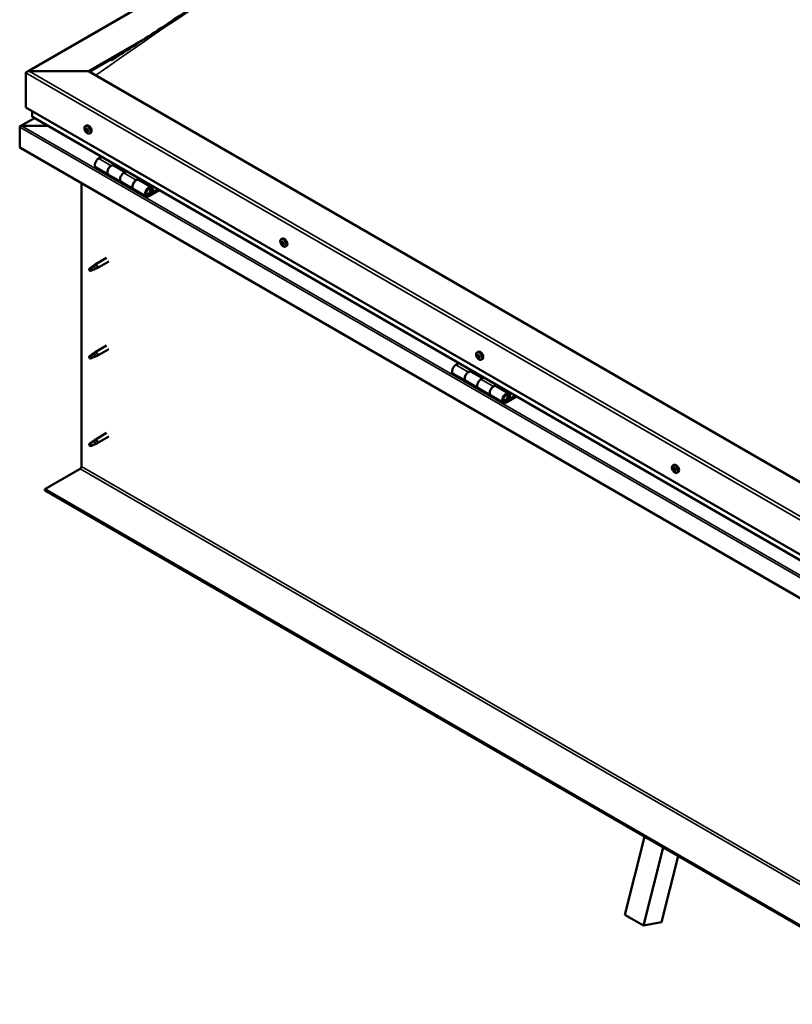
# Model space of a CAD drawing. Units: millimetres. Extents: x -6299 to 24339, y 3118 to 8837.
# Drawn here: x -2070 to -1199, y 3320 to 4431 of the extents above; entities that cross this region are included whole.
import ezdxf

# ---------------------------------------------------------------- set-up
doc = ezdxf.new("R2010")
doc.units = ezdxf.units.MM
doc.header["$LTSCALE"] = 25
doc.layers.add('Visible (ISO)', color=7, linetype='Continuous', lineweight=50)
doc.layers.add('Visible Narrow (ISO)', color=7, linetype='Continuous', lineweight=35)

msp = doc.modelspace()

# ---------------------------------------------------------------- linework, layer by layer
at = {"layer": 'Visible (ISO)'}
for p, q in [((-2062.3, 4372.1), (-1144.1, 4902.2)), ((-1992.6, 4372.7), (-1928.9, 4409.5)), ((-1991.6, 4372.1), (-1945.5, 4398.7)), ((-2063.4, 4331.9), (-2063.4, 4370.7)), ((-2063.4, 4370.7), (-2063.4, 4331.9)), ((-2059.8, 4372.7), (-1992.6, 4372.7)), ((-1992.6, 4372.7), (-2059.8, 4372.7)), ((-1038.1, 3821.6), (-1992.6, 4372.7)), ((-2063.4, 4331.9), (-1038.1, 3739.9)), ((-2056.3, 4321.7), (-2056.3, 4327.8)), ((-2056.3, 4327.8), (-2056.3, 4321.7)), ((-1038.1, 3733.4), (-2055.9, 4321.1)), ((-2070.4, 4309.8), (-2070.4, 4309.8)), ((-2070.4, 4286.5), (-2070.4, 4309.8)), ((-2070.4, 4309.8), (-2070.4, 4309.8)), ((-2070.4, 4309.8), (-2070.4, 4309.8)), ((-2070.4, 4309.7), (-2070.4, 4286.6)), ((-2070.4, 4286.6), (-2070.4, 4309.7)), ((-2053.8, 4319.9), (-2069.7, 4310.7)), ((-2068.2, 4311), (-2038.5, 4311)), ((-2038.5, 4311), (-2068.2, 4311)), ((-1996.4, 4310.7), (-1995, 4311.5)), ((-1995.6, 4307.5), (-1995, 4307.9)), ((-1994.3, 4304.6), (-1993.6, 4305)), ((-1991.6, 4302.5), (-1990.3, 4303.3)), ((-2070.4, 4286.5), (-2070.4, 4286.6)), ((-1038.1, 3690.5), (-2070.4, 4286.6)), ((-1978.1, 4276.2), (-1981.3, 4274.3)), ((-1967.2, 4266.1), (-1963.9, 4268)), ((-1951.3, 4259), (-1964.2, 4266.4)), ((-1962.5, 4267.2), (-1964, 4266.3)), ((-1963.6, 4266.6), (-1963.3, 4266.4)), ((-1963.4, 4266), (-1963.3, 4266.4)), ((-1963.3, 4266.4), (-1961.9, 4266.6)), ((-1962.8, 4267), (-1961.9, 4266.6)), ((-1961.9, 4266.6), (-1962.3, 4265.3)), ((-1984.3, 4264.2), (-1970.2, 4256)), ((-1956, 4247.9), (-1970.2, 4256)), ((-1949.8, 4259.8), (-1953, 4258)), ((-2000.8, 3926.7), (-2000.8, 4246.3)), ((-1956, 4247.9), (-1941.9, 4239.7)), ((-1938.9, 4249.8), (-1935.7, 4251.7)), ((-1921.8, 4241.9), (-1935.9, 4250.1)), ((-1934.2, 4250.9), (-1935.7, 4250)), ((-1935.3, 4250.2), (-1935, 4250)), ((-1935.1, 4249.6), (-1935, 4250)), ((-1935, 4250), (-1933.7, 4250.2)), ((-1934.5, 4250.7), (-1933.7, 4250.2)), ((-1933.7, 4250.2), (-1934, 4249)), ((-1927.8, 4231.5), (-1941.9, 4239.7)), ((-1914.4, 4239.4), (-1924.8, 4233.5)), ((-1913, 4238.6), (-1924.8, 4231.8)), ((-1920.8, 4236.1), (-1923.1, 4237.5)), ((-1922.1, 4239.4), (-1920.8, 4236.1)), ((-1919.5, 4237.5), (-1920.8, 4240.7)), ((-1920.8, 4236.1), (-1919.5, 4237.5)), ((-1775.4, 4183.1), (-1774, 4183.9)), ((-1775.3, 4178.9), (-1774.1, 4179.5)), ((-1774.4, 4180), (-1773.9, 4180.3)), ((-1773.6, 4177), (-1772.8, 4177.4)), ((-1772.7, 4178.1), (-1772.6, 4178.1)), ((-1770.6, 4174.9), (-1769.3, 4175.7)), ((-1987.5, 4153.1), (-1985.4, 4154.7)), ((-1984.8, 4154.2), (-1986.7, 4152.9)), ((-1972.3, 4162.3), (-1985.4, 4154.7)), ((-1969.9, 4158.1), (-1983, 4150.6)), ((-1990.7, 4150.5), (-1991.6, 4148.4)), ((-1990.7, 4147.2), (-1991.6, 4148.4)), ((-1986.7, 4152.9), (-1990.7, 4150.5)), ((-1989.4, 4147.9), (-1990.7, 4147.2)), ((-1984.9, 4149.7), (-1983, 4150.5)), ((-1986.7, 4054.1), (-1990.7, 4051.7)), ((-1987.5, 4054.3), (-1985.4, 4055.9)), ((-1984.8, 4055.4), (-1986.7, 4054.1)), ((-1972.3, 4063.5), (-1985.4, 4055.9)), ((-1969.9, 4059.3), (-1983, 4051.8)), ((-1554.4, 4055.6), (-1553.1, 4056.3)), ((-1990.7, 4051.7), (-1991.6, 4049.6)), ((-1990.7, 4048.4), (-1991.6, 4049.6)), ((-1989.4, 4049.1), (-1990.7, 4048.4)), ((-1984.9, 4050.9), (-1983, 4051.7)), ((-1575, 4043.5), (-1578.3, 4041.6)), ((-1554.3, 4051.4), (-1553.1, 4052.1)), ((-1553.3, 4052.4), (-1552.9, 4052.7)), ((-1552.7, 4049.4), (-1551.8, 4049.9)), ((-1551.7, 4050.4), (-1551.6, 4050.5)), ((-1549.7, 4047.3), (-1548.3, 4048.1)), ((-1581.3, 4031.5), (-1567.1, 4023.3)), ((-1564.1, 4033.4), (-1560.9, 4035.3)), ((-1548.2, 4026.3), (-1561.1, 4033.7)), ((-1559.5, 4034.5), (-1561, 4033.6)), ((-1560.6, 4033.9), (-1560.2, 4033.7)), ((-1560.3, 4033.3), (-1560.2, 4033.7)), ((-1560.2, 4033.7), (-1558.9, 4033.9)), ((-1559.7, 4034.3), (-1558.9, 4033.9)), ((-1558.9, 4033.9), (-1559.2, 4032.6)), ((-1553, 4015.2), (-1567.1, 4023.3)), ((-1546.8, 4027.1), (-1550, 4025.3)), ((-1553, 4015.2), (-1538.9, 4007)), ((-1535.9, 4017.1), (-1532.6, 4019)), ((-1518.7, 4009.2), (-1532.9, 4017.4)), ((-1531.2, 4018.2), (-1532.7, 4017.3)), ((-1532.3, 4017.5), (-1531.9, 4017.3)), ((-1532, 4016.9), (-1531.9, 4017.3)), ((-1531.9, 4017.3), (-1530.6, 4017.5)), ((-1531.5, 4018), (-1530.6, 4017.5)), ((-1530.6, 4017.5), (-1530.9, 4016.3)), ((-1524.7, 3998.8), (-1538.9, 4007)), ((-1511.4, 4006.7), (-1521.7, 4000.8)), ((-1510, 4005.9), (-1521.7, 3999.1)), ((-1517.8, 4003.4), (-1520.1, 4004.8)), ((-1519.1, 4006.7), (-1517.8, 4003.4)), ((-1517.8, 4003.4), (-1516.5, 4004.8)), ((-1516.5, 4004.8), (-1517.7, 4008)), ((-1986.7, 3955.3), (-1990.7, 3952.9)), ((-1987.5, 3955.5), (-1985.4, 3957.1)), ((-1984.8, 3956.6), (-1986.7, 3955.3)), ((-1972.3, 3964.7), (-1985.4, 3957.1)), ((-1969.9, 3960.5), (-1983, 3953)), ((-1990.7, 3952.9), (-1991.6, 3950.8)), ((-1990.7, 3949.6), (-1991.6, 3950.8)), ((-1989.4, 3950.3), (-1990.7, 3949.6)), ((-1984.9, 3952.1), (-1983, 3952.9)), ((-2042.1, 3901.2), (-2002.2, 3924.2)), ((-1333.4, 3928), (-1332.1, 3928.8)), ((-1332.9, 3924.7), (-1332.2, 3925.1)), ((-1331.2, 3921.9), (-1330.5, 3922.3)), ((-1328.7, 3919.8), (-1327.4, 3920.5)), ((-1038.1, 3321.5), (-2042.1, 3901.2)), ((-2042.1, 3901.2), (-2042.1, 3899.9)), ((-2042.1, 3899.9), (-1038.1, 3320.2)), ((-1387.7, 3421.3), (-1365.5, 3509.3)), ((-1366.5, 3409.1), (-1344.3, 3497.1)), ((-1327.6, 3487.4), (-1346.4, 3412.8)), ((-1387.7, 3421.3), (-1366.5, 3409.1)), ((-1346.4, 3412.8), (-1366.5, 3409.1))]:
    msp.add_line(p, q, dxfattribs=at)
for centre in [(-1989.5, 4309.2), (-1768.5, 4181.6), (-1547.6, 4054), (-1326.6, 3926.5)]:
    msp.add_arc(centre, 8, 204.1421, 215.8579, dxfattribs=at)
for centre, major_axis, start_param, end_param in [((-2059.8, 4370.7), (3.54, 0), 1.570796, 3.141593), ((-2059.8, 4370.7), (3.54, 0), 1.570796, 3.141593), ((-2054.9, 4321.7), (-1.41, 0), 0, 0.785398), ((-2054.9, 4321.7), (-1.41, 0), 0, 0.785398), ((-2068.2, 4309.7), (-2.26, 0), 4.712389, 6.220645), ((-2068.2, 4309.7), (-2.26, 0), 4.712389, 6.220645), ((-2069.3, 4309.1), (0.8, -1.39), 3.86445, 3.926991), ((-2069.3, 4310.4), (-0.8, -1.39), 5.435246, 5.497787), ((-1992.6, 4307.4), (-2.37, 4.11), 3.141593, 6.283185), ((-1994.9, 4306), (-1.1, 1.91), 0.479064, 1.33168), ((-1996.1, 4307.3), (0.225, -0.39), 4.019714, 4.861305), ((-1994.9, 4306), (-1.1, 1.91), 5.715052, 6.567668), ((-1996.1, 4307.3), (-0.225, 0.39), 5.32702, 6.16861), ((-1996.6, 4306.8), (0.394, -0.682), 0.091032, 1.719712), ((-1996, 4305.8), (-0.225, 0.39), 0.091032, 0.932622), ((-1996, 4308.2), (0.394, -0.682), 5.32702, 6.9557), ((-1996, 4305.8), (0.225, -0.39), 5.066912, 5.908502), ((-1994.9, 4306), (-1.1, 1.91), 1.526262, 2.378877), ((-1995.6, 4304.6), (-0.394, 0.682), 4.279822, 5.908502), ((-1995.1, 4307.6), (-0.225, 0.39), 6.114109, 6.9557), ((-1995.5, 4307.5), (0.394, -0.682), 0.091032, 1.710573), ((-1994.8, 4306.4), (-0.225, 0.39), 0.091032, 2.76691), ((-1994.8, 4304.5), (0.225, -0.39), 4.279822, 5.121412), ((-1994.9, 4306), (1.1, -1.91), 1.526262, 2.378877), ((-1995.1, 4307.6), (-0.225, 0.39), 4.279822, 5.121412), ((-1994.3, 4307.5), (0.394, -0.682), 4.279822, 5.908502), ((-1994.5, 4305.3), (-0.394, 0.682), 4.279822, 5.908502), ((-1994.9, 4306), (1.1, -1.91), 5.715052, 6.567668), ((-1994.8, 4304.5), (0.225, -0.39), 6.114109, 6.9557), ((-1993.9, 4303.9), (-0.394, 0.682), 5.32702, 6.9557), ((-1993.9, 4306.3), (-0.225, 0.39), 5.066912, 5.908502), ((-1993.6, 4305.2), (0.225, -0.39), 4.279822, 5.125225), ((-1993.2, 4305.3), (-0.394, 0.682), 0.091032, 1.719712), ((-1993.8, 4304.8), (0.225, -0.39), 5.32702, 6.16861), ((-1993.9, 4306.3), (0.225, -0.39), 0.091032, 0.932622), ((-1994.9, 4306), (1.1, -1.91), 0.479064, 1.33168), ((-1993.8, 4304.8), (-0.225, 0.39), 4.019714, 4.861305), ((-1981.3, 4269.4), (-3, -5.2), 3.926991, 6.283185), ((-1967.2, 4261.2), (3, 5.2), 0, 3.141593), ((-1967.2, 4261.2), (-3, -5.2), 3.926991, 6.283923), ((-1953, 4253.1), (-3, -5.2), 3.926991, 6.283185), ((-1953, 4253.1), (-3, -5.2), 3.926991, 6.283185), ((-1938.9, 4244.9), (3, 5.2), 0, 3.141593), ((-1938.9, 4244.9), (-3, -5.2), 3.926991, 6.283923), ((-1924.8, 4236.7), (3, 5.2), 5.846853, 10.210176), ((-1924.8, 4236.7), (-2, -3.46), 2.70526, 7.068583), ((-1774, 4178.5), (-1.1, 1.91), 0.311359, 1.163975), ((-1775, 4179.9), (0.225, -0.39), 3.852009, 4.6936), ((-1775.1, 4178.5), (-0.225, 0.39), 6.206512, 7.048103), ((-1775.7, 4179.5), (0.394, -0.682), 6.206512, 7.835192), ((-1775.1, 4178.5), (0.225, -0.39), 4.899207, 5.740797), ((-1774, 4178.5), (-1.1, 1.91), 1.358557, 2.211172), ((-1774, 4178.5), (-1.1, 1.91), 5.547347, 6.399963), ((-1775, 4179.9), (-0.225, 0.39), 5.159315, 6.000905), ((-1774.9, 4177.3), (0.394, -0.682), 0.970525, 2.599205), ((-1774.7, 4180.7), (0.394, -0.682), 5.159315, 6.787995), ((-1773.9, 4179.1), (-0.225, 0.39), 0.127202, 2.599205), ((-1774, 4177), (0.225, -0.39), 4.112117, 4.953708), ((-1773.9, 4179.9), (-0.225, 0.39), 5.946405, 6.787995), ((-1774.5, 4180.2), (0.394, -0.682), 0, 1.212841), ((-1771.7, 4179.8), (-2.37, 4.11), 3.141593, 6.283185), ((-1773.7, 4178), (0.394, -0.682), 0.970525, 2.599205), ((-1774, 4177), (0.225, -0.39), 5.946405, 6.787995), ((-1774, 4178.5), (1.1, -1.91), 5.547347, 6.399963), ((-1774, 4178.5), (1.1, -1.91), 1.358557, 2.211172), ((-1773.9, 4179.9), (-0.225, 0.39), 4.112117, 4.953708), ((-1773.2, 4176.3), (-0.394, 0.682), 5.159315, 6.787995), ((-1773, 4179.6), (-0.394, 0.682), 0.970525, 2.599205), ((-1772.9, 4177.7), (0.225, -0.39), 4.112117, 5.429199), ((-1772.9, 4177.1), (0.225, -0.39), 5.159315, 6.000905), ((-1772.8, 4178.5), (-0.225, 0.39), 4.899207, 5.740797), ((-1772.3, 4177.4), (-0.394, 0.682), 6.206512, 7.835192), ((-1772.9, 4177.1), (-0.225, 0.39), 3.852009, 4.6936), ((-1774, 4178.5), (1.1, -1.91), 0.311359, 1.163975), ((-1772.8, 4178.5), (0.225, -0.39), 6.206512, 7.048103), ((-1984.2, 4152.6), (1.2, -2.08), 6.213805, 9.494158), ((-1990.7, 4148.8), (1.02, -1.78), 3.861865, 5.497787), ((-1990.7, 4148.8), (-1.02, 1.78), 3.861865, 5.497787), ((-1986.7, 4151.2), (1.02, -1.78), 0.133634, 2.356194), ((-1986.7, 4052.4), (1.02, -1.78), 0.133634, 2.356194), ((-1984.2, 4053.9), (1.2, -2.08), 6.213805, 9.494158), ((-1550.7, 4052.2), (-2.37, 4.11), 3.141593, 6.283185), ((-1990.7, 4050), (1.02, -1.78), 3.861865, 5.497787), ((-1990.7, 4050), (-1.02, 1.78), 3.861865, 5.497787), ((-1553, 4050.9), (-1.1, 1.91), 0.24974, 1.102356), ((-1554.2, 4051), (-0.225, 0.39), 6.144893, 6.986484), ((-1554.7, 4052.1), (0.394, -0.682), 6.144893, 7.773573), ((-1554.2, 4051), (0.225, -0.39), 4.837588, 5.679178), ((-1553, 4050.9), (-1.1, 1.91), 1.296938, 2.149553), ((-1554, 4052.4), (0.225, -0.39), 3.79039, 4.631981), ((-1553, 4050.9), (-1.1, 1.91), 5.485728, 6.338344), ((-1554, 4052.4), (-0.225, 0.39), 5.097696, 5.939286), ((-1554, 4049.9), (0.394, -0.682), 0.908906, 2.537586), ((-1553.7, 4053.1), (0.394, -0.682), 5.097696, 6.726376), ((-1553.1, 4049.5), (0.225, -0.39), 4.050498, 4.892088), ((-1553, 4051.6), (-0.225, 0.39), 0.229653, 2.537586), ((-1552.9, 4052.3), (-0.225, 0.39), 5.884785, 6.726376), ((-1553.5, 4052.7), (0.394, -0.682), 0, 1.005568), ((-1552.9, 4050.6), (0.394, -0.682), 0.908906, 2.537586), ((-1553.1, 4049.5), (0.225, -0.39), 5.884785, 6.726376), ((-1553, 4050.9), (1.1, -1.91), 5.485728, 6.338344), ((-1552.3, 4048.7), (-0.394, 0.682), 5.097696, 6.726376), ((-1553, 4050.9), (1.1, -1.91), 1.296938, 2.149553), ((-1552.9, 4052.3), (-0.225, 0.39), 4.050498, 4.892088), ((-1552, 4051.9), (-0.394, 0.682), 0.908906, 2.537586), ((-1552, 4050.2), (0.225, -0.39), 4.050498, 5.537049), ((-1552, 4049.4), (0.225, -0.39), 5.097696, 5.939286), ((-1551.8, 4050.8), (-0.225, 0.39), 4.837588, 5.679178), ((-1551.3, 4049.7), (-0.394, 0.682), 6.144893, 7.773573), ((-1553, 4050.9), (1.1, -1.91), 0.24974, 1.102356), ((-1552, 4049.4), (-0.225, 0.39), 3.79039, 4.631981), ((-1551.8, 4050.8), (0.225, -0.39), 6.144893, 6.986484), ((-1578.3, 4036.7), (-3, -5.2), 3.926991, 6.283185), ((-1564.1, 4028.5), (3, 5.2), 0, 3.141593), ((-1564.1, 4028.5), (-3, -5.2), 3.926991, 6.283185), ((-1550, 4020.4), (-3, -5.2), 3.926991, 6.283185), ((-1550, 4020.4), (-3, -5.2), 3.926991, 6.283185), ((-1535.9, 4012.2), (3, 5.2), 0, 3.141593), ((-1535.9, 4012.2), (-3, -5.2), 3.926991, 6.283185), ((-1521.7, 4004), (3, 5.2), 5.846853, 10.210176), ((-1521.7, 4004), (-2, -3.46), 2.70526, 7.068583), ((-1986.7, 3953.6), (1.02, -1.78), 0.133634, 2.356194), ((-1984.2, 3955.1), (1.2, -2.08), 6.213805, 9.494158), ((-1990.7, 3951.3), (1.02, -1.78), 3.861865, 5.497787), ((-1990.7, 3951.3), (-1.02, 1.78), 3.861865, 5.497787), ((-2002.2, 3925.9), (-1, -1.73), 0.785398, 2.356194), ((-1333.3, 3924.4), (0.225, -0.39), 4.177791, 5.019381), ((-1332, 3923.3), (-1.1, 1.91), 0.637141, 1.489756), ((-1332, 3923.3), (-1.1, 1.91), 5.873128, 6.725744), ((-1333.3, 3924.4), (-0.225, 0.39), 5.485096, 6.326686), ((-1333.7, 3923.7), (0.394, -0.682), 0.249108, 1.877788), ((-1333.2, 3925.4), (0.394, -0.682), 5.485096, 7.113776), ((-1332.9, 3922.8), (-0.225, 0.39), 0.249108, 1.090699), ((-1332.9, 3922.8), (0.225, -0.39), 5.224988, 6.066579), ((-1332, 3923.3), (-1.1, 1.91), 1.684338, 2.536954), ((-1332.4, 3924.9), (-0.225, 0.39), 6.272186, 7.113776), ((-1332.4, 3921.6), (-0.394, 0.682), 4.437899, 6.066579), ((-1332.1, 3925), (0.225, -0.39), 4.541854, 5.019381), ((-1332, 3923.3), (1.1, -1.91), 1.684338, 2.536954), ((-1332.4, 3924.9), (-0.225, 0.39), 4.437899, 5.279489), ((-1332.5, 3924.4), (0.394, -0.682), 0.249108, 1.877788), ((-1329.7, 3924.6), (-2.38, 4.11), 3.141593, 6.283185), ((-1331.6, 3925), (0.394, -0.682), 4.437899, 6.066579), ((-1331.8, 3923.4), (-0.225, 0.39), 0.249108, 2.924986), ((-1331.7, 3921.7), (0.225, -0.39), 4.437899, 5.279489), ((-1331.3, 3922.3), (-0.394, 0.682), 4.437899, 6.066579), ((-1332, 3923.3), (1.1, -1.91), 5.873128, 6.725744), ((-1331.7, 3921.7), (0.225, -0.39), 6.272186, 7.113776), ((-1330.8, 3921.2), (-0.394, 0.682), 5.485096, 7.113776), ((-1331.1, 3923.9), (-0.225, 0.39), 5.224988, 6.066579), ((-1330.4, 3922.9), (-0.394, 0.682), 0.249108, 1.877788), ((-1331.1, 3923.9), (0.225, -0.39), 0.249108, 1.090699), ((-1332, 3923.3), (1.1, -1.91), 0.637141, 1.489756), ((-1330.5, 3922.4), (0.225, -0.39), 4.437899, 4.81729), ((-1330.8, 3922.2), (0.225, -0.39), 5.485096, 6.326686), ((-1330.8, 3922.2), (-0.225, 0.39), 4.177791, 5.019381)]:
    msp.add_ellipse(centre, major_axis=major_axis, ratio=0.57735, start_param=start_param, end_param=end_param, dxfattribs=at)
for points, knots in [([(-1953.5, 4393.6), (-1934.1, 4406), (-1915.3, 4418.5), (-1864.8, 4451.8), (-1833.4, 4472.4), (-1757.6, 4521.2), (-1713.2, 4549.1), (-1620.8, 4605.3), (-1572.8, 4633.5), (-1476, 4688.3), (-1427.2, 4714.9), (-1329.9, 4765.9), (-1281.4, 4790.3), (-1211.6, 4824.7), (-1189.2, 4835.5), (-1167, 4847), (-1165.7, 4847.7), (-1164.3, 4848.5), (-1164, 4848.6), (-1163.7, 4848.7), (-1163.7, 4848.8), (-1163.5, 4848.8), (-1163.5, 4848.9), (-1163.5, 4848.9), (-1163.4, 4848.9), (-1163.4, 4848.9), (-1163.4, 4848.9), (-1163.4, 4848.9)], [0, 0, 0, 0, 7.881654, 7.881654, 21.126731, 21.126731, 39.925624, 39.925624, 60.276276, 60.276276, 81.015782, 81.015782, 101.691529, 101.691529, 111.290769, 111.290769, 111.898219, 111.898219, 112.012134, 112.012134, 112.061428, 112.061428, 112.086113, 112.086113, 112.09851, 112.09851, 112.100711, 112.100711, 112.100711, 112.100711]), ([(-1967.3, 4384.8), (-1967.3, 4384.8), (-1967.3, 4384.8), (-1967.3, 4384.8), (-1967.3, 4384.8), (-1967.3, 4384.8), (-1967.3, 4384.8), (-1967.3, 4384.8), (-1967.3, 4384.8), (-1967.3, 4384.9), (-1967.2, 4384.9), (-1967.2, 4384.9), (-1967.1, 4385), (-1966.5, 4385.4), (-1965.9, 4385.7), (-1964.4, 4386.6), (-1963.4, 4387.2), (-1959.4, 4389.8), (-1956.4, 4391.7), (-1953.5, 4393.6)], [225.805628, 225.805628, 225.805628, 225.805628, 225.807929, 225.807929, 225.811048, 225.811048, 225.814176, 225.814176, 225.817285, 225.817285, 225.823528, 225.823528, 225.84871, 225.84871, 226.048515, 226.048515, 226.442709, 226.442709, 227.648629, 227.648629, 227.648629, 227.648629]), ([(-1996.8, 4305.9), (-1997, 4306.3), (-1997.1, 4306.7), (-1997.3, 4307.5), (-1997.4, 4307.9), (-1997.4, 4308.6), (-1997.4, 4309), (-1997.2, 4309.6), (-1997.1, 4309.9), (-1996.8, 4310.4), (-1996.6, 4310.6), (-1996.4, 4310.7)], [1.60484, 1.60484, 1.60484, 1.60484, 1.883825, 1.883825, 2.162811, 2.162811, 2.441796, 2.441796, 2.720782, 2.720782, 2.999767, 2.999767, 2.999767, 2.999767]), ([(-1996.4, 4307.5), (-1996.4, 4307.5), (-1996.4, 4307.5), (-1996.4, 4307.6), (-1996.4, 4307.7), (-1996.3, 4307.7), (-1996.3, 4307.7), (-1996.3, 4307.7)], [0.17438702, 0.17438702, 0.17438702, 0.17438702, 0.18896797, 0.18896797, 0.20586323, 0.20586323, 0.21737851, 0.21737851, 0.21737851, 0.21737851]), ([(-1996.1, 4305.5), (-1996.1, 4305.5), (-1996.1, 4305.6), (-1996.2, 4305.7), (-1996.2, 4305.7), (-1996.3, 4305.8), (-1996.3, 4305.9), (-1996.3, 4305.9)], [0.17438702, 0.17438702, 0.17438702, 0.17438702, 0.18896797, 0.18896797, 0.20586323, 0.20586323, 0.21737852, 0.21737852, 0.21737852, 0.21737852]), ([(-1991.6, 4302.5), (-1991.8, 4302.4), (-1992.1, 4302.3), (-1992.7, 4302.2), (-1993, 4302.3), (-1993.6, 4302.5), (-1993.9, 4302.6), (-1994.6, 4303), (-1994.9, 4303.3), (-1995.5, 4303.8), (-1995.7, 4304.2), (-1996, 4304.5)], [6.14136, 6.14136, 6.14136, 6.14136, 6.420345, 6.420345, 6.699331, 6.699331, 6.978316, 6.978316, 7.257302, 7.257302, 7.536287, 7.536287, 7.536287, 7.536287]), ([(-1995.3, 4308), (-1995.2, 4308), (-1995.2, 4308), (-1995.1, 4308), (-1995.1, 4308), (-1995, 4307.9), (-1995, 4307.9), (-1995, 4307.9)], [0.17438702, 0.17438702, 0.17438702, 0.17438702, 0.18896797, 0.18896797, 0.20586323, 0.20586323, 0.21737851, 0.21737851, 0.21737851, 0.21737851]), ([(-1994.6, 4304.1), (-1994.6, 4304.1), (-1994.7, 4304.1), (-1994.7, 4304.1), (-1994.8, 4304.1), (-1994.8, 4304.2), (-1994.9, 4304.2), (-1994.9, 4304.2)], [0.17438702, 0.17438702, 0.17438702, 0.17438702, 0.18896797, 0.18896797, 0.20586323, 0.20586323, 0.21737852, 0.21737852, 0.21737852, 0.21737852]), ([(-1993.8, 4306.6), (-1993.7, 4306.6), (-1993.7, 4306.5), (-1993.7, 4306.4), (-1993.6, 4306.4), (-1993.6, 4306.3), (-1993.6, 4306.3), (-1993.6, 4306.2)], [0.17438702, 0.17438702, 0.17438702, 0.17438702, 0.18896797, 0.18896797, 0.20586323, 0.20586323, 0.21737852, 0.21737852, 0.21737852, 0.21737852]), ([(-1993.4, 4304.6), (-1993.4, 4304.6), (-1993.4, 4304.6), (-1993.5, 4304.5), (-1993.5, 4304.5), (-1993.5, 4304.4), (-1993.5, 4304.4), (-1993.6, 4304.4)], [0.17438702, 0.17438702, 0.17438702, 0.17438702, 0.18896797, 0.18896797, 0.20586323, 0.20586323, 0.21737852, 0.21737852, 0.21737852, 0.21737852]), ([(-1927.3, 4233.8), (-1927.2, 4233.8), (-1927.1, 4233.8), (-1926.8, 4233.7), (-1926.5, 4233.8), (-1925.9, 4233.9), (-1925.6, 4234.1), (-1925, 4234.5), (-1924.7, 4234.8), (-1924.2, 4235.4), (-1923.9, 4235.7), (-1923.5, 4236.4), (-1923.3, 4236.8), (-1923.1, 4237.6), (-1923, 4238), (-1922.9, 4238.7), (-1922.9, 4239.1), (-1923.1, 4239.7), (-1923.2, 4240), (-1923.4, 4240.3), (-1923.4, 4240.4), (-1923.5, 4240.4)], [0.923843, 0.923843, 0.923843, 0.923843, 0.99245, 0.99245, 1.275856, 1.275856, 1.603156, 1.603156, 1.945171, 1.945171, 2.284478, 2.284478, 2.621844, 2.621844, 2.960749, 2.960749, 3.30275, 3.30275, 3.633096, 3.633096, 3.684957, 3.684957, 3.684957, 3.684957]), ([(-1775.8, 4178.3), (-1776, 4178.7), (-1776.1, 4179.1), (-1776.3, 4179.9), (-1776.4, 4180.3), (-1776.4, 4181), (-1776.4, 4181.4), (-1776.3, 4182), (-1776.1, 4182.3), (-1775.8, 4182.8), (-1775.6, 4183), (-1775.4, 4183.1)], [1.437135, 1.437135, 1.437135, 1.437135, 1.71612, 1.71612, 1.995106, 1.995106, 2.274091, 2.274091, 2.553077, 2.553077, 2.832062, 2.832062, 2.832062, 2.832062]), ([(-1775.4, 4180.1), (-1775.3, 4180.1), (-1775.3, 4180.2), (-1775.3, 4180.2), (-1775.3, 4180.3), (-1775.2, 4180.3), (-1775.2, 4180.3), (-1775.2, 4180.3)], [0.17438702, 0.17438702, 0.17438702, 0.17438702, 0.18896797, 0.18896797, 0.20586323, 0.20586323, 0.21737851, 0.21737851, 0.21737851, 0.21737851]), ([(-1775.3, 4178.3), (-1775.3, 4178.3), (-1775.3, 4178.3), (-1775.4, 4178.4), (-1775.4, 4178.5), (-1775.4, 4178.6), (-1775.4, 4178.6), (-1775.4, 4178.6)], [0.17438702, 0.17438702, 0.17438702, 0.17438702, 0.18896797, 0.18896797, 0.20586323, 0.20586323, 0.21737852, 0.21737852, 0.21737852, 0.21737852]), ([(-1770.6, 4174.9), (-1770.9, 4174.8), (-1771.1, 4174.7), (-1771.7, 4174.7), (-1772, 4174.7), (-1772.7, 4174.9), (-1773, 4175), (-1773.6, 4175.4), (-1773.9, 4175.7), (-1774.5, 4176.3), (-1774.8, 4176.6), (-1775, 4176.9)], [5.973655, 5.973655, 5.973655, 5.973655, 6.25264, 6.25264, 6.531626, 6.531626, 6.810611, 6.810611, 7.089597, 7.089597, 7.368582, 7.368582, 7.368582, 7.368582]), ([(-1773.9, 4176.6), (-1773.9, 4176.6), (-1773.9, 4176.6), (-1774, 4176.7), (-1774.1, 4176.7), (-1774.1, 4176.8), (-1774.2, 4176.8), (-1774.2, 4176.8)], [0.17438702, 0.17438702, 0.17438702, 0.17438702, 0.18896797, 0.18896797, 0.20586323, 0.20586323, 0.21737852, 0.21737852, 0.21737852, 0.21737852]), ([(-1774, 4180.3), (-1774, 4180.3), (-1774, 4180.3), (-1773.9, 4180.3), (-1773.8, 4180.2), (-1773.8, 4180.2), (-1773.8, 4180.2), (-1773.7, 4180.1)], [0.17438702, 0.17438702, 0.17438702, 0.17438702, 0.18896797, 0.18896797, 0.20586323, 0.20586323, 0.21737851, 0.21737851, 0.21737851, 0.21737851]), ([(-1772.7, 4178.7), (-1772.6, 4178.7), (-1772.6, 4178.6), (-1772.5, 4178.5), (-1772.5, 4178.5), (-1772.5, 4178.4), (-1772.5, 4178.3), (-1772.5, 4178.3)], [0.17438702, 0.17438702, 0.17438702, 0.17438702, 0.18896797, 0.18896797, 0.20586323, 0.20586323, 0.21737852, 0.21737852, 0.21737852, 0.21737852]), ([(-1772.6, 4176.8), (-1772.6, 4176.8), (-1772.6, 4176.8), (-1772.6, 4176.7), (-1772.6, 4176.7), (-1772.7, 4176.7), (-1772.7, 4176.7), (-1772.7, 4176.6)], [0.17438702, 0.17438702, 0.17438702, 0.17438702, 0.18896797, 0.18896797, 0.20586323, 0.20586323, 0.21737852, 0.21737852, 0.21737852, 0.21737852]), ([(-1987.8, 4152.9), (-1987.6, 4153), (-1987.4, 4153.2), (-1986.9, 4153.5), (-1986.6, 4153.7), (-1986, 4154.1), (-1985.6, 4154.2), (-1985.2, 4154.2), (-1985.1, 4154.2), (-1985, 4154.2), (-1984.9, 4154.2), (-1984.8, 4154.2)], [0.9722954, 0.9722954, 0.9722954, 0.9722954, 1.054543, 1.054543, 1.1645704, 1.1645704, 1.2620554, 1.2620554, 1.289972, 1.289972, 1.3178886, 1.3178886, 1.3178886, 1.3178886]), ([(-1992.2, 4149.8), (-1992, 4149.9), (-1991.7, 4150.1), (-1990.9, 4150.6), (-1990.4, 4151), (-1989.3, 4151.8), (-1988.8, 4152.2), (-1988.1, 4152.7), (-1988, 4152.8), (-1987.8, 4152.9)], [1.0296095, 1.0296095, 1.0296095, 1.0296095, 1.1266468, 1.1266468, 1.3399415, 1.3399415, 1.5532361, 1.5532361, 1.5988171, 1.5988171, 1.5988171, 1.5988171]), ([(-1989.3, 4147.9), (-1989.1, 4148), (-1988.8, 4148.1), (-1988.1, 4148.5), (-1987.6, 4148.7), (-1986.6, 4149.1), (-1986.1, 4149.2), (-1985.7, 4149.4), (-1985.6, 4149.5), (-1985.5, 4149.5)], [1.0298299, 1.0298299, 1.0298299, 1.0298299, 1.1268672, 1.1268672, 1.3401618, 1.3401618, 1.5534565, 1.5534565, 1.5990374, 1.5990374, 1.5990374, 1.5990374]), ([(-1985.5, 4149.5), (-1985.4, 4149.6), (-1985.2, 4149.6), (-1985, 4149.7), (-1985, 4149.7), (-1984.9, 4149.7)], [0.9725494, 0.9725494, 0.9725494, 0.9725494, 1.0547969, 1.0547969, 1.0865436, 1.0865436, 1.0865436, 1.0865436]), ([(-1992.2, 4051), (-1992, 4051.1), (-1991.7, 4051.3), (-1990.9, 4051.8), (-1990.4, 4052.2), (-1989.3, 4053), (-1988.8, 4053.4), (-1988.1, 4053.9), (-1988, 4054), (-1987.8, 4054.1)], [1.0296095, 1.0296095, 1.0296095, 1.0296095, 1.1266468, 1.1266468, 1.3399415, 1.3399415, 1.5532361, 1.5532361, 1.5988171, 1.5988171, 1.5988171, 1.5988171]), ([(-1987.8, 4054.1), (-1987.6, 4054.2), (-1987.4, 4054.4), (-1986.9, 4054.8), (-1986.6, 4054.9), (-1986, 4055.3), (-1985.6, 4055.4), (-1985.2, 4055.4), (-1985.1, 4055.4), (-1985, 4055.4), (-1984.9, 4055.4), (-1984.8, 4055.4)], [0.9722954, 0.9722954, 0.9722954, 0.9722954, 1.054543, 1.054543, 1.1645704, 1.1645704, 1.2620554, 1.2620554, 1.289972, 1.289972, 1.3178886, 1.3178886, 1.3178886, 1.3178886]), ([(-1554.9, 4050.8), (-1555, 4051.2), (-1555.2, 4051.6), (-1555.4, 4052.3), (-1555.4, 4052.7), (-1555.5, 4053.5), (-1555.4, 4053.8), (-1555.3, 4054.5), (-1555.2, 4054.7), (-1554.9, 4055.2), (-1554.7, 4055.4), (-1554.4, 4055.6)], [1.375516, 1.375516, 1.375516, 1.375516, 1.654501, 1.654501, 1.933487, 1.933487, 2.212472, 2.212472, 2.491458, 2.491458, 2.770443, 2.770443, 2.770443, 2.770443]), ([(-1989.3, 4049.1), (-1989.1, 4049.2), (-1988.8, 4049.3), (-1988.1, 4049.7), (-1987.6, 4049.9), (-1986.6, 4050.3), (-1986.1, 4050.5), (-1985.7, 4050.6), (-1985.6, 4050.7), (-1985.5, 4050.7)], [1.0298299, 1.0298299, 1.0298299, 1.0298299, 1.1268672, 1.1268672, 1.3401618, 1.3401618, 1.5534565, 1.5534565, 1.5990374, 1.5990374, 1.5990374, 1.5990374]), ([(-1985.5, 4050.7), (-1985.4, 4050.8), (-1985.2, 4050.8), (-1985, 4050.9), (-1985, 4050.9), (-1984.9, 4050.9)], [0.9725494, 0.9725494, 0.9725494, 0.9725494, 1.0547969, 1.0547969, 1.0865436, 1.0865436, 1.0865436, 1.0865436]), ([(-1554.4, 4050.8), (-1554.4, 4050.8), (-1554.4, 4050.9), (-1554.4, 4051), (-1554.5, 4051), (-1554.5, 4051.1), (-1554.5, 4051.2), (-1554.5, 4051.2)], [0.17438702, 0.17438702, 0.17438702, 0.17438702, 0.18896797, 0.18896797, 0.20586323, 0.20586323, 0.21737852, 0.21737852, 0.21737852, 0.21737852]), ([(-1554.3, 4052.6), (-1554.3, 4052.6), (-1554.3, 4052.7), (-1554.3, 4052.7), (-1554.2, 4052.7), (-1554.2, 4052.8), (-1554.2, 4052.8), (-1554.2, 4052.8)], [0.17438702, 0.17438702, 0.17438702, 0.17438702, 0.18896797, 0.18896797, 0.20586323, 0.20586323, 0.21737851, 0.21737851, 0.21737851, 0.21737851]), ([(-1549.7, 4047.3), (-1549.9, 4047.2), (-1550.2, 4047.1), (-1550.8, 4047.1), (-1551.1, 4047.1), (-1551.7, 4047.3), (-1552, 4047.5), (-1552.6, 4047.9), (-1552.9, 4048.1), (-1553.5, 4048.7), (-1553.8, 4049), (-1554, 4049.3)], [5.912036, 5.912036, 5.912036, 5.912036, 6.191021, 6.191021, 6.470007, 6.470007, 6.748992, 6.748992, 7.027978, 7.027978, 7.306963, 7.306963, 7.306963, 7.306963]), ([(-1553, 4049.1), (-1553, 4049.1), (-1553.1, 4049.1), (-1553.2, 4049.2), (-1553.2, 4049.2), (-1553.3, 4049.3), (-1553.3, 4049.3), (-1553.3, 4049.3)], [0.17438702, 0.17438702, 0.17438702, 0.17438702, 0.18896797, 0.18896797, 0.20586323, 0.20586323, 0.21737852, 0.21737852, 0.21737852, 0.21737852]), ([(-1553, 4052.7), (-1552.9, 4052.7), (-1552.9, 4052.7), (-1552.8, 4052.6), (-1552.8, 4052.6), (-1552.7, 4052.5), (-1552.7, 4052.5), (-1552.7, 4052.5)], [0.17438702, 0.17438702, 0.17438702, 0.17438702, 0.18896797, 0.18896797, 0.20586323, 0.20586323, 0.21737851, 0.21737851, 0.21737851, 0.21737851]), ([(-1551.7, 4049.2), (-1551.7, 4049.2), (-1551.7, 4049.1), (-1551.7, 4049.1), (-1551.7, 4049.1), (-1551.8, 4049), (-1551.8, 4049), (-1551.8, 4049)], [0.17438702, 0.17438702, 0.17438702, 0.17438702, 0.18896797, 0.18896797, 0.20586323, 0.20586323, 0.21737852, 0.21737852, 0.21737852, 0.21737852]), ([(-1551.6, 4051), (-1551.6, 4051), (-1551.6, 4050.9), (-1551.5, 4050.8), (-1551.5, 4050.8), (-1551.5, 4050.7), (-1551.5, 4050.6), (-1551.5, 4050.6)], [0.17438702, 0.17438702, 0.17438702, 0.17438702, 0.18896797, 0.18896797, 0.20586323, 0.20586323, 0.21737852, 0.21737852, 0.21737852, 0.21737852]), ([(-1524.2, 4001.1), (-1524.2, 4001.1), (-1524.1, 4001.1), (-1523.8, 4001), (-1523.5, 4001.1), (-1522.9, 4001.2), (-1522.6, 4001.4), (-1522, 4001.8), (-1521.7, 4002.1), (-1521.1, 4002.7), (-1520.9, 4003), (-1520.5, 4003.7), (-1520.3, 4004.1), (-1520, 4004.9), (-1519.9, 4005.2), (-1519.9, 4006), (-1519.9, 4006.4), (-1520, 4007), (-1520.1, 4007.3), (-1520.3, 4007.6), (-1520.4, 4007.7), (-1520.4, 4007.7)], [0.923253, 0.923253, 0.923253, 0.923253, 0.99245, 0.99245, 1.275856, 1.275856, 1.603156, 1.603156, 1.945171, 1.945171, 2.284478, 2.284478, 2.621844, 2.621844, 2.960749, 2.960749, 3.30275, 3.30275, 3.633096, 3.633096, 3.685547, 3.685547, 3.685547, 3.685547]), ([(-1992.2, 3952.2), (-1992, 3952.3), (-1991.7, 3952.5), (-1990.9, 3953), (-1990.4, 3953.4), (-1989.3, 3954.2), (-1988.8, 3954.6), (-1988.1, 3955.1), (-1988, 3955.2), (-1987.8, 3955.3)], [1.0296095, 1.0296095, 1.0296095, 1.0296095, 1.1266468, 1.1266468, 1.3399415, 1.3399415, 1.5532361, 1.5532361, 1.5988171, 1.5988171, 1.5988171, 1.5988171]), ([(-1987.8, 3955.3), (-1987.6, 3955.4), (-1987.4, 3955.6), (-1986.9, 3956), (-1986.6, 3956.1), (-1986, 3956.5), (-1985.6, 3956.6), (-1985.2, 3956.7), (-1985.1, 3956.7), (-1985, 3956.6), (-1984.9, 3956.6), (-1984.8, 3956.6)], [0.9722954, 0.9722954, 0.9722954, 0.9722954, 1.054543, 1.054543, 1.1645704, 1.1645704, 1.2620554, 1.2620554, 1.289972, 1.289972, 1.3178886, 1.3178886, 1.3178886, 1.3178886]), ([(-1989.3, 3950.3), (-1989.1, 3950.4), (-1988.8, 3950.5), (-1988.1, 3950.9), (-1987.6, 3951.1), (-1986.6, 3951.5), (-1986.1, 3951.7), (-1985.7, 3951.8), (-1985.6, 3951.9), (-1985.5, 3951.9)], [1.0298299, 1.0298299, 1.0298299, 1.0298299, 1.1268672, 1.1268672, 1.3401618, 1.3401618, 1.5534565, 1.5534565, 1.5990374, 1.5990374, 1.5990374, 1.5990374]), ([(-1985.5, 3951.9), (-1985.4, 3952), (-1985.2, 3952), (-1985, 3952.1), (-1985, 3952.1), (-1984.9, 3952.1)], [0.9725494, 0.9725494, 0.9725494, 0.9725494, 1.0547969, 1.0547969, 1.0865436, 1.0865436, 1.0865436, 1.0865436]), ([(-1333.9, 3923.2), (-1334.1, 3923.6), (-1334.2, 3924), (-1334.4, 3924.8), (-1334.5, 3925.2), (-1334.5, 3925.9), (-1334.5, 3926.2), (-1334.3, 3926.9), (-1334.2, 3927.2), (-1333.9, 3927.6), (-1333.7, 3927.8), (-1333.4, 3928)], [1.762916, 1.762916, 1.762916, 1.762916, 2.041901, 2.041901, 2.320887, 2.320887, 2.599873, 2.599873, 2.878858, 2.878858, 3.157844, 3.157844, 3.157844, 3.157844]), ([(-1333.6, 3924.5), (-1333.6, 3924.5), (-1333.6, 3924.6), (-1333.6, 3924.7), (-1333.5, 3924.7), (-1333.5, 3924.7), (-1333.5, 3924.8), (-1333.5, 3924.8)], [0.17438702, 0.17438702, 0.17438702, 0.17438702, 0.18896797, 0.18896797, 0.20586323, 0.20586323, 0.21737851, 0.21737851, 0.21737851, 0.21737851]), ([(-1333, 3922.5), (-1333, 3922.5), (-1333.1, 3922.5), (-1333.1, 3922.6), (-1333.1, 3922.7), (-1333.2, 3922.8), (-1333.2, 3922.8), (-1333.2, 3922.8)], [0.17438702, 0.17438702, 0.17438702, 0.17438702, 0.18896797, 0.18896797, 0.20586323, 0.20586323, 0.21737852, 0.21737852, 0.21737852, 0.21737852]), ([(-1328.7, 3919.8), (-1328.9, 3919.6), (-1329.2, 3919.5), (-1329.8, 3919.5), (-1330.1, 3919.5), (-1330.7, 3919.7), (-1331, 3919.9), (-1331.7, 3920.3), (-1332, 3920.5), (-1332.5, 3921.1), (-1332.8, 3921.4), (-1333.1, 3921.8)], [0.016251, 0.016251, 0.016251, 0.016251, 0.295236, 0.295236, 0.574222, 0.574222, 0.853207, 0.853207, 1.132193, 1.132193, 1.411178, 1.411178, 1.411178, 1.411178]), ([(-1332.6, 3925.3), (-1332.6, 3925.3), (-1332.5, 3925.3), (-1332.5, 3925.3), (-1332.4, 3925.3), (-1332.4, 3925.3), (-1332.3, 3925.3), (-1332.3, 3925.3)], [0.17438702, 0.17438702, 0.17438702, 0.17438702, 0.18896797, 0.18896797, 0.20586323, 0.20586323, 0.21737851, 0.21737851, 0.21737851, 0.21737851]), ([(-1331.5, 3921.3), (-1331.5, 3921.3), (-1331.5, 3921.3), (-1331.6, 3921.3), (-1331.6, 3921.3), (-1331.7, 3921.3), (-1331.7, 3921.4), (-1331.7, 3921.4)], [0.17438702, 0.17438702, 0.17438702, 0.17438702, 0.18896797, 0.18896797, 0.20586323, 0.20586323, 0.21737852, 0.21737852, 0.21737852, 0.21737852]), ([(-1331.1, 3924.2), (-1331, 3924.1), (-1331, 3924.1), (-1330.9, 3924), (-1330.9, 3924), (-1330.8, 3923.9), (-1330.8, 3923.8), (-1330.8, 3923.8)], [0.17438702, 0.17438702, 0.17438702, 0.17438702, 0.18896797, 0.18896797, 0.20586323, 0.20586323, 0.21737852, 0.21737852, 0.21737852, 0.21737852]), ([(-1330.5, 3922.2), (-1330.5, 3922.1), (-1330.5, 3922.1), (-1330.5, 3922), (-1330.5, 3921.9), (-1330.5, 3921.9), (-1330.5, 3921.9), (-1330.6, 3921.9)], [0.17438702, 0.17438702, 0.17438702, 0.17438702, 0.18896797, 0.18896797, 0.20586323, 0.20586323, 0.21737852, 0.21737852, 0.21737852, 0.21737852])]:
    msp.add_open_spline(points, degree=3, knots=knots, dxfattribs=at)
for points in [[(-1991.6, 4148.4), (-1991.8, 4148.8), (-1992, 4149.3), (-1992.2, 4149.8)], [(-1991.6, 4148.4), (-1990.8, 4148.2), (-1990.1, 4148.1), (-1989.3, 4147.9)], [(-1991.6, 4049.6), (-1991.8, 4050), (-1992, 4050.5), (-1992.2, 4051)], [(-1991.6, 4049.6), (-1990.8, 4049.4), (-1990.1, 4049.3), (-1989.3, 4049.1)], [(-1991.6, 3950.8), (-1991.8, 3951.2), (-1992, 3951.7), (-1992.2, 3952.2)], [(-1991.6, 3950.8), (-1990.8, 3950.7), (-1990.1, 3950.5), (-1989.3, 3950.3)]]:
    msp.add_open_spline(points, degree=3, dxfattribs=at)
at = {"layer": 'Visible Narrow (ISO)'}
for p, q in [((-1144.1, 4901.4), (-2059.8, 4372.7)), ((-1038.1, 3778.7), (-2063.4, 4370.7)), ((-2059.8, 4372.7), (-1038.1, 3782.8)), ((-1038.1, 3733.8), (-2056.3, 4321.7)), ((-2070.4, 4309.7), (-1038.1, 3713.7)), ((-2053.3, 4319.6), (-2068.2, 4311)), ((-2068.2, 4311), (-1038.1, 3716.3)), ((-1996.3, 4307.1), (-1995.6, 4307.5)), ((-1996.2, 4306.1), (-1995.1, 4306.8)), ((-1995.8, 4305.3), (-1994.7, 4306)), ((-1995.4, 4307.8), (-1995.1, 4308)), ((-1995.1, 4304.5), (-1993.9, 4305.2)), ((-1993.8, 4304.5), (-1993.5, 4304.7)), ((-1981.3, 4274.3), (-1967.2, 4266.1)), ((-1953, 4258), (-1938.9, 4249.8)), ((-1925.8, 4234.1), (-1924.8, 4233.5)), ((-1922.1, 4239.4), (-1923.2, 4240)), ((-1775.3, 4179.8), (-1774.8, 4180)), ((-1775, 4178.1), (-1773.9, 4178.7)), ((-1774.3, 4177.2), (-1773.2, 4177.8)), ((-1774.2, 4180.2), (-1774, 4180.3)), ((-1773, 4176.8), (-1772.6, 4177)), ((-1772.6, 4178.1), (-1772.6, 4178.1)), ((-1554.3, 4052.3), (-1553.8, 4052.5)), ((-1554.1, 4050.6), (-1553, 4051.2)), ((-1553.4, 4049.7), (-1552.3, 4050.3)), ((-1553.2, 4052.6), (-1553, 4052.7)), ((-1552.1, 4049.2), (-1551.7, 4049.4)), ((-1551.6, 4050.4), (-1551.6, 4050.4)), ((-1578.3, 4041.6), (-1564.1, 4033.4)), ((-1550, 4025.3), (-1535.9, 4017.1)), ((-1522.7, 4001.3), (-1521.7, 4000.8)), ((-1519.1, 4006.7), (-1520.2, 4007.3)), ((-2002.2, 3924.2), (-998.1, 3344.5)), ((-2000.8, 3926.7), (-996.7, 3347)), ((-1333.4, 3924.1), (-1332.3, 3924.8)), ((-1333.2, 3923.1), (-1332, 3923.8)), ((-1332.7, 3925.1), (-1332.4, 3925.3)), ((-1332.7, 3922.4), (-1331.6, 3923)), ((-1332, 3921.7), (-1330.8, 3922.3)), ((-1330.8, 3921.9), (-1330.5, 3922.1))]:
    msp.add_line(p, q, dxfattribs=at)
for centre, major_axis, start_param, end_param in [((-1561.3, 172.2), (-2735.5, -4738.1), 3.817102, 4.036632), ((-1994.1, 4306.5), (-2.33, 4.04), 1.746665, 7.678113), ((-1994, 4306.6), (-2.37, 4.11), 3.141593, 6.283185), ((-1925.5, 4237.2), (1.7, 2.94), 2.887222, 6.537556), ((-1773.1, 4179), (-2.33, 4.04), 1.746665, 7.678113), ((-1773, 4179), (-2.38, 4.11), 3.141593, 6.283185), ((-1552.2, 4051.4), (-2.33, 4.04), 1.746665, 7.678113), ((-1552, 4051.4), (-2.38, 4.11), 3.141593, 6.283185), ((-1522.4, 4004.5), (1.7, 2.94), 2.885062, 6.539716), ((-1331.2, 3923.8), (-2.33, 4.04), 1.746665, 7.678113), ((-1331.1, 3923.9), (-2.38, 4.11), 3.141593, 6.283185)]:
    msp.add_ellipse(centre, major_axis=major_axis, ratio=0.57735, start_param=start_param, end_param=end_param, dxfattribs=at)

doc.saveas('drawing.dxf')
